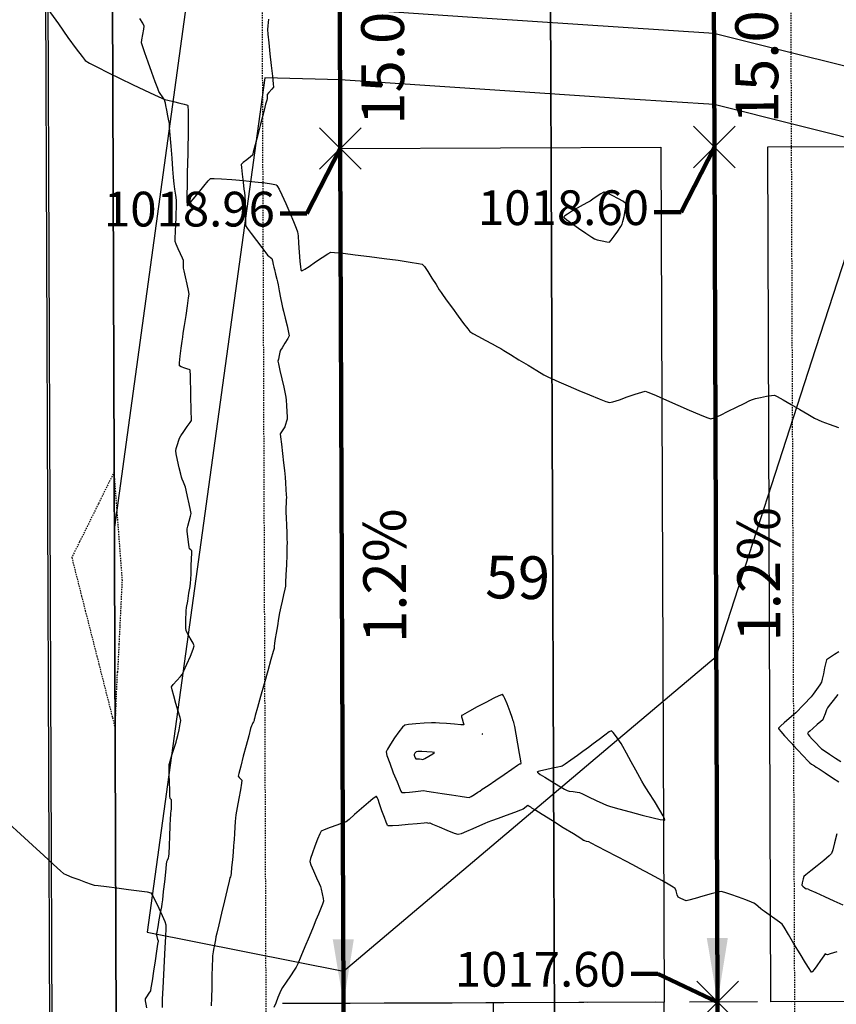
# Model space of a CAD drawing. Units: feet. Extents: x 2028816 to 2049565, y 13727278 to 13744297.
# Drawn here: x 2033790 to 2033866, y 13735200 to 13735292 of the extents above; entities that cross this region are included whole.
import ezdxf

# ---------------------------------------------------------------- set-up
doc = ezdxf.new("R2010")
doc.units = ezdxf.units.FT
doc.header["$MEASUREMENT"] = 0
doc.linetypes.add('HIDDEN', pattern=[9.525, 6.35, -3.175])
doc.linetypes.add('HIDDEN2', pattern=[0.1875, 0.125, -0.0625])
for name, color, linetype in [('C-TOPO-ANNO', 21, 'Continuous'), ('CE-TOPO-MINR', 39, 'HIDDEN2'), ('CP-ANNO-MARK', 51, 'Continuous'), ('CP-BLDG-SBCK U8', 1, 'HIDDEN'), ('CP-BNDY-LINE U14', 253, 'Continuous'), ('CP-BNDY-LINE U8', 5, 'Continuous'), ('CP-DRIV-CONC U8', 1, 'Continuous'), ('CP-ELEC-ESMT U14', 253, 'HIDDEN2'), ('CP-HOUS-PAD 40 U8', 4, 'Continuous'), ('CP-LOT-ANNO U8', 3, 'Continuous'), ('CP-LOT-LINE U8', 2, 'Continuous'), ('CP-ROAD-ROW U14', 253, 'Continuous'), ('CP-ROAD-SWLK U14', 253, 'Continuous'), ('CP-TOPO-ANNO-SPOT', 51, 'Continuous'), ('CP-TOPO-MINR', 1, 'Continuous'), ('CP-WATR-PIPE-12IN U14', 253, 'Continuous'), ('CT-STRM-ESMT U3', 253, 'HIDDEN2'), ('VE-TOPO-MAJR', 253, 'HIDDEN2'), ('VE-TOPO-MINR', 253, 'HIDDEN2'), ('VG-BNDY-LINE', 253, 'Continuous')]:
    doc.layers.add(name, color=color, linetype=linetype)
doc.styles.add('A_PD-DIMS', font='simplex.shx')
doc.styles.add('PS_L80', font='Simplex.shx', dxfattribs={"height": 0.08})
doc.styles.add('SIMPLEX', font='simplex.shx')
doc.dimstyles.new('pd_anot_PD-060', dxfattribs={"dimtxt": 0.06, "dimasz": 0.1, "dimexe": 0.08, "dimexo": 0.08, "dimgap": 0.02, "dimtad": 0, "dimtih": 1, "dimtoh": 1, "dimrnd": 0.01, "dimzin": 0, "dimdsep": 46, "dimtxsty": 'A_PD-DIMS', "dimcen": 0.08, "dimaunit": 1, "dimadec": 4, "dimazin": 0, "dimtfac": 1, "dimtofl": 0, "dimtmove": 0, "dimatfit": 3, "dimfxl": 1, "dimtolj": 1, "dimtzin": 0, "dimarcsym": 0})

# ---------------------------------------------------------------- blocks, each defined once
blk = doc.blocks.new('*U302')
at = {"layer": 'C-TOPO-ANNO', "color": 51, "linetype": 'Continuous', "lineweight": -3, "insert": (2033856.989, 13735290.296), "char_height": 4, "width": 16.16, "attachment_point": 2, "rotation": 90.21511, "style": 'SIMPLEX', "bg_fill": 3, "box_fill_scale": 1.25, "bg_fill_color": 256, "bg_fill_true_color": 13158600, "bg_fill_transparency": 0}
blk.add_mtext('15.0%', dxfattribs=at)
at = {"layer": 'C-TOPO-ANNO', "color": 51, "linetype": 'Continuous', "lineweight": -3}
blk.add_leader([(2033854.952, 13735300.288), (2033855.027, 13735280.288)], dimstyle='pd_anot_PD-060', override={"dimscale": 1, "dimasz": 6, "dimclrd": 51, "dimlwd": 65535}, dxfattribs=at)
blk = doc.blocks.new('*U303')
at = {"layer": 'C-TOPO-ANNO', "color": 51, "linetype": 'Continuous', "lineweight": -3, "insert": (2033857.177, 13735240.296), "char_height": 4, "width": 12.31238, "attachment_point": 2, "rotation": 90.21511, "style": 'SIMPLEX', "bg_fill": 3, "box_fill_scale": 1.25, "bg_fill_color": 256, "bg_fill_true_color": 13158600, "bg_fill_transparency": 0}
blk.add_mtext('1.2%', dxfattribs=at)
at = {"layer": 'C-TOPO-ANNO', "color": 51, "linetype": 'Continuous', "lineweight": -3}
blk.add_leader([(2033855.327, 13735200.289), (2033855.027, 13735280.288)], dimstyle='pd_anot_PD-060', override={"dimscale": 1, "dimasz": 6, "dimclrd": 51, "dimlwd": 65535}, dxfattribs=at)
blk = doc.blocks.new('*U304')
at = {"layer": 'C-TOPO-ANNO', "color": 51, "linetype": 'Continuous', "lineweight": -3, "insert": (2033857.365, 13735190.296), "char_height": 4, "width": 12.31238, "attachment_point": 2, "rotation": 90.21511, "style": 'SIMPLEX', "bg_fill": 3, "box_fill_scale": 1.25, "bg_fill_color": 256, "bg_fill_true_color": 13158600, "bg_fill_transparency": 0}
blk.add_mtext('1.0%', dxfattribs=at)
at = {"layer": 'C-TOPO-ANNO', "color": 51, "linetype": 'Continuous', "lineweight": -3}
blk.add_leader([(2033855.402, 13735180.289), (2033855.327, 13735200.289)], dimstyle='pd_anot_PD-060', override={"dimscale": 1, "dimasz": 6, "dimclrd": 51, "dimlwd": 65535}, dxfattribs=at)
blk = doc.blocks.new('*U306')
at = {"layer": 'CP-ANNO-MARK', "color": 51, "linetype": 'Continuous', "lineweight": -3}
for p, q in [((2033853.082, 13735278.344, 1018.596), (2033856.971, 13735282.233, 1018.596)), ((2033853.082, 13735282.233, 1018.596), (2033856.971, 13735278.344, 1018.596))]:
    blk.add_line(p, q, dxfattribs=at)
at = {"layer": 'CP-TOPO-ANNO-SPOT', "color": 51, "linetype": 'Continuous', "lineweight": -3, "insert": (2033848.906, 13735274.191, 1018.596), "char_height": 3.25, "width": 18.1319, "attachment_point": 6, "style": 'SIMPLEX', "bg_fill": 3, "box_fill_scale": 1.153846, "bg_fill_color": 256, "bg_fill_true_color": 13158600, "bg_fill_transparency": 0}
blk.add_mtext('1018.60 ', dxfattribs=at)
at = {"layer": 'CP-TOPO-ANNO-SPOT', "color": 51, "linetype": 'Continuous', "lineweight": -3}
blk.add_leader([(2033855.027, 13735280.288, 1018.596), (2033851.906, 13735274.191, 1018.596), (2033849.406, 13735274.191, 1018.596)], dimstyle='pd_anot_PD-060', override={"dimscale": 1, "dimasz": 2.5, "dimclrd": 256, "dimldrblk": 'None', "dimlwd": 65535}, dxfattribs=at)
blk = doc.blocks.new('*U307')
at = {"layer": 'CP-ANNO-MARK', "color": 51, "linetype": 'Continuous', "lineweight": -3}
for p, q in [((2033853.383, 13735198.344, 1017.596), (2033857.272, 13735202.233, 1017.596)), ((2033853.383, 13735202.233, 1017.596), (2033857.272, 13735198.344, 1017.596))]:
    blk.add_line(p, q, dxfattribs=at)
at = {"layer": 'CP-TOPO-ANNO-SPOT', "color": 51, "linetype": 'Continuous', "lineweight": -3, "insert": (2033846.741, 13735202.932, 1017.596), "char_height": 3.25, "width": 18.1319, "attachment_point": 6, "style": 'SIMPLEX', "bg_fill": 3, "box_fill_scale": 1.153846, "bg_fill_color": 256, "bg_fill_true_color": 13158600, "bg_fill_transparency": 0}
blk.add_mtext('1017.60 ', dxfattribs=at)
at = {"layer": 'CP-TOPO-ANNO-SPOT', "color": 51, "linetype": 'Continuous', "lineweight": -3}
blk.add_leader([(2033855.327, 13735200.289, 1017.596), (2033849.741, 13735202.932, 1017.596), (2033847.241, 13735202.932, 1017.596)], dimstyle='pd_anot_PD-060', override={"dimscale": 1, "dimasz": 2.5, "dimclrd": 256, "dimldrblk": 'None', "dimlwd": 65535}, dxfattribs=at)
blk = doc.blocks.new('*U441')
at = {"layer": 'C-TOPO-ANNO', "color": 51, "linetype": 'Continuous', "lineweight": -3, "insert": (2033821.99, 13735290.164), "char_height": 4, "width": 16.16, "attachment_point": 2, "rotation": 90.21511, "style": 'SIMPLEX', "bg_fill": 3, "box_fill_scale": 1.25, "bg_fill_color": 256, "bg_fill_true_color": 13158600, "bg_fill_transparency": 0}
blk.add_mtext('15.0%', dxfattribs=at)
at = {"layer": 'C-TOPO-ANNO', "color": 51, "linetype": 'Continuous', "lineweight": -3}
blk.add_leader([(2033819.952, 13735300.157), (2033820.027, 13735280.157)], dimstyle='pd_anot_PD-060', override={"dimscale": 1, "dimasz": 6, "dimclrd": 51, "dimlwd": 65535}, dxfattribs=at)
blk = doc.blocks.new('*U442')
at = {"layer": 'C-TOPO-ANNO', "color": 51, "linetype": 'Continuous', "lineweight": -3, "insert": (2033822.177, 13735240.165), "char_height": 4, "width": 12.31238, "attachment_point": 2, "rotation": 90.21511, "style": 'SIMPLEX', "bg_fill": 3, "box_fill_scale": 1.25, "bg_fill_color": 256, "bg_fill_true_color": 13158600, "bg_fill_transparency": 0}
blk.add_mtext('1.2%', dxfattribs=at)
at = {"layer": 'C-TOPO-ANNO', "color": 51, "linetype": 'Continuous', "lineweight": -3}
blk.add_leader([(2033820.327, 13735200.157), (2033820.027, 13735280.157)], dimstyle='pd_anot_PD-060', override={"dimscale": 1, "dimasz": 6, "dimclrd": 51, "dimlwd": 65535}, dxfattribs=at)
blk = doc.blocks.new('*U443')
at = {"layer": 'C-TOPO-ANNO', "color": 51, "linetype": 'Continuous', "lineweight": -3, "insert": (2033822.365, 13735190.165), "char_height": 4, "width": 12.31238, "attachment_point": 2, "rotation": 90.21511, "style": 'SIMPLEX', "bg_fill": 3, "box_fill_scale": 1.25, "bg_fill_color": 256, "bg_fill_true_color": 13158600, "bg_fill_transparency": 0}
blk.add_mtext('1.0%', dxfattribs=at)
at = {"layer": 'C-TOPO-ANNO', "color": 51, "linetype": 'Continuous', "lineweight": -3}
blk.add_leader([(2033820.403, 13735180.158), (2033820.327, 13735200.157)], dimstyle='pd_anot_PD-060', override={"dimscale": 1, "dimasz": 6, "dimclrd": 51, "dimlwd": 65535}, dxfattribs=at)
blk = doc.blocks.new('*U445')
at = {"layer": 'CP-ANNO-MARK', "color": 51, "linetype": 'Continuous', "lineweight": -3}
for p, q in [((2033818.083, 13735278.212, 1018.962), (2033821.972, 13735282.101, 1018.962)), ((2033818.083, 13735282.101, 1018.962), (2033821.972, 13735278.212, 1018.962))]:
    blk.add_line(p, q, dxfattribs=at)
at = {"layer": 'CP-TOPO-ANNO-SPOT', "color": 51, "linetype": 'Continuous', "lineweight": -3, "insert": (2033813.906, 13735274.06, 1018.962), "char_height": 3.25, "width": 17.9756, "attachment_point": 6, "style": 'SIMPLEX', "bg_fill": 3, "box_fill_scale": 1.153846, "bg_fill_color": 256, "bg_fill_true_color": 13158600, "bg_fill_transparency": 0}
blk.add_mtext('1018.96 ', dxfattribs=at)
at = {"layer": 'CP-TOPO-ANNO-SPOT', "color": 51, "linetype": 'Continuous', "lineweight": -3}
blk.add_leader([(2033820.027, 13735280.157, 1018.962), (2033816.906, 13735274.06, 1018.962), (2033814.406, 13735274.06, 1018.962)], dimstyle='pd_anot_PD-060', override={"dimscale": 1, "dimasz": 2.5, "dimclrd": 256, "dimldrblk": 'None', "dimlwd": 65535}, dxfattribs=at)

msp = doc.modelspace()

# ---------------------------------------------------------------- linework, layer by layer
at = {"layer": 'CE-TOPO-MINR', "color": 39, "linetype": 'HIDDEN2', "lineweight": -3, "elevation": 1018}
msp.add_lwpolyline([(2033798.987, 13735226.646), (2033798.992, 13735226.789), (2033799.138, 13735230.371), (2033799.172, 13735231.217), (2033799.213, 13735231.163), (2033799.339, 13735233.743), (2033799.424, 13735235.479), (2033799.51, 13735237.238), (2033799.631, 13735239.728), (2033799.636, 13735239.722), (2033799.398, 13735242.866), (2033799.159, 13735246.02), (2033798.866, 13735249.895), (2033797.649, 13735247.437), (2033797.377, 13735246.889), (2033795.62, 13735243.341), (2033794.896, 13735241.88), (2033795.815, 13735238.264), (2033796.165, 13735236.884), (2033797.243, 13735232.641), (2033797.434, 13735231.889), (2033798.671, 13735227.019), (2033798.702, 13735226.894), (2033798.956, 13735225.895), (2033798.987, 13735226.646)], close=True, dxfattribs=at)
msp.add_lwpolyline([(2033798.987, 13735226.646), (2033798.992, 13735226.789), (2033799.138, 13735230.371), (2033799.172, 13735231.217), (2033799.213, 13735231.163), (2033799.339, 13735233.743), (2033799.424, 13735235.479), (2033799.51, 13735237.238), (2033799.631, 13735239.728), (2033799.636, 13735239.722), (2033799.398, 13735242.866), (2033799.159, 13735246.02), (2033798.866, 13735249.895), (2033797.649, 13735247.437), (2033797.377, 13735246.889), (2033795.62, 13735243.341), (2033794.896, 13735241.88), (2033795.815, 13735238.264), (2033796.165, 13735236.884), (2033797.243, 13735232.641), (2033797.434, 13735231.889), (2033798.671, 13735227.019), (2033798.702, 13735226.894), (2033798.956, 13735225.895), (2033798.987, 13735226.646)], close=True, dxfattribs=at)
at = {"layer": 'CP-BLDG-SBCK U8'}
msp.add_line((2034916.32, 13735204.272), (2033813.053, 13735200.13), dxfattribs=at)
at = {"layer": 'CP-BNDY-LINE U14'}
msp.add_line((2033799.072, 13735195.078), (2033797.047, 13735734.496), dxfattribs=at)
at = {"layer": 'CP-BNDY-LINE U8'}
msp.add_line((2033798.678, 13735300.077), (2033799.072, 13735195.078), dxfattribs=at)
at = {"layer": 'CP-DRIV-CONC U8'}
for p, q in [((2033850.327, 13735200.27), (2033834.327, 13735200.21)), ((2033834.327, 13735200.21), (2033834.402, 13735180.21)), ((2033850.402, 13735180.27), (2033850.327, 13735200.27))]:
    msp.add_line(p, q, dxfattribs=at)
at = {"layer": 'CP-ELEC-ESMT U14'}
msp.add_line((2033811.047, 13735734.549), (2033813.072, 13735195.13), dxfattribs=at)
at = {"layer": 'CP-HOUS-PAD 40 U8'}
for p, q in [((2033820.027, 13735280.157), (2033850.027, 13735280.269)), ((2033820.327, 13735200.157), (2033820.027, 13735280.157)), ((2033850.027, 13735280.269), (2033850.327, 13735200.27)), ((2033860.027, 13735280.307), (2033890.027, 13735280.42)), ((2033860.327, 13735200.308), (2033860.027, 13735280.307)), ((2033850.327, 13735200.27), (2033820.327, 13735200.157)), ((2033890.327, 13735200.42), (2033860.327, 13735200.308))]:
    msp.add_line(p, q, dxfattribs=at)
at = {"layer": 'CP-LOT-LINE U8'}
msp.add_line((2033854.952, 13735300.288), (2033855.402, 13735180.289), dxfattribs=at)
at = {"layer": 'CP-ROAD-ROW U14'}
msp.add_line((2033797.047, 13735734.496), (2033799.072, 13735195.078), dxfattribs=at)
at = {"layer": 'CP-ROAD-SWLK U14'}
msp.add_line((2033790.797, 13735734.473), (2033792.822, 13735195.054), dxfattribs=at)
at = {"layer": 'CP-WATR-PIPE-12IN U14'}
msp.add_line((2033793.109, 13735185.055), (2033792.643, 13735309.388), dxfattribs=at)
at = {"layer": 'CT-STRM-ESMT U3'}
msp.add_line((2033862.902, 13735107.332), (2033860.412, 13735770.391), dxfattribs=at)
at = {"layer": 'VE-TOPO-MAJR', "color": 37, "linetype": 'Continuous', "lineweight": -3, "elevation": 1015}
for points in [[(2033866.481, 13735204.981), (2033865.864, 13735204.783), (2033865.602, 13735204.701), (2033865.496, 13735204.744), (2033865.392, 13735204.784), (2033865.267, 13735204.605), (2033864.974, 13735204.181), (2033864.617, 13735203.677), (2033864.356, 13735203.325), (2033864.209, 13735203.146), (2033864.148, 13735203.087), (2033864.13, 13735203.08), (2033864.115, 13735203.09), (2033864.053, 13735203.171), (2033863.887, 13735203.422), (2033863.56, 13735203.948), (2033863.041, 13735204.806), (2033862.478, 13735205.747), (2033861.956, 13735206.622), (2033861.557, 13735207.281), (2033861.368, 13735207.575), (2033861.132, 13735207.762), (2033860.682, 13735208.083), (2033860.167, 13735208.443), (2033859.733, 13735208.744), (2033859.527, 13735208.889), (2033859.383, 13735209.009), (2033859.132, 13735209.224), (2033858.88, 13735209.436), (2033858.734, 13735209.551), (2033858.499, 13735209.645), (2033857.967, 13735209.848), (2033857.279, 13735210.103), (2033856.574, 13735210.355), (2033855.993, 13735210.548), (2033855.677, 13735210.629), (2033855.343, 13735210.567), (2033854.721, 13735210.404), (2033853.961, 13735210.191), (2033853.219, 13735209.977), (2033852.648, 13735209.814), (2033852.399, 13735209.75), (2033852.18, 13735209.835), (2033851.836, 13735209.997), (2033851.633, 13735210.113), (2033851.555, 13735210.33), (2033851.448, 13735210.691), (2033851.371, 13735210.91), (2033851.173, 13735211.033), (2033850.707, 13735211.303), (2033850.098, 13735211.648), (2033849.473, 13735212.001), (2033848.958, 13735212.289), (2033848.678, 13735212.445), (2033848.377, 13735212.604), (2033847.735, 13735212.94), (2033846.869, 13735213.393), (2033845.895, 13735213.902), (2033844.931, 13735214.404), (2033844.095, 13735214.84), (2033843.502, 13735215.149), (2033843.271, 13735215.268), (2033843.078, 13735215.318), (2033842.905, 13735215.36), (2033842.845, 13735215.388), (2033842.786, 13735215.416), (2033842.518, 13735215.583), (2033841.831, 13735216.013), (2033840.892, 13735216.601), (2033839.867, 13735217.243), (2033838.923, 13735217.833), (2033838.229, 13735218.267), (2033837.951, 13735218.441), (2033837.845, 13735218.508), (2033837.677, 13735218.611), (2033837.572, 13735218.664), (2033837.452, 13735218.582), (2033837.257, 13735218.428), (2033837.131, 13735218.333), (2033836.889, 13735218.241), (2033836.311, 13735218.028), (2033835.558, 13735217.751), (2033834.788, 13735217.467), (2033834.159, 13735217.235), (2033833.832, 13735217.113), (2033833.556, 13735216.993), (2033833.055, 13735216.77), (2033832.44, 13735216.498), (2033831.827, 13735216.234), (2033831.329, 13735216.035), (2033831.06, 13735215.956), (2033830.698, 13735216.066), (2033830.037, 13735216.331), (2033829.294, 13735216.648), (2033828.687, 13735216.913), (2033828.434, 13735217.025), (2033828.361, 13735217.015), (2033828.288, 13735217.005), (2033828.21, 13735217.033), (2033828.13, 13735217.062), (2033827.869, 13735217.034), (2033827.216, 13735216.967), (2033826.362, 13735216.885), (2033825.493, 13735216.812), (2033824.915, 13735216.777), (2033824.612, 13735216.772), (2033824.495, 13735216.782), (2033824.466, 13735216.791), (2033824.447, 13735216.811), (2033824.398, 13735216.894), (2033824.302, 13735217.114), (2033824.146, 13735217.539), (2033823.925, 13735218.182), (2033823.707, 13735218.818), (2033823.556, 13735219.23), (2033823.467, 13735219.434), (2033823.423, 13735219.505), (2033823.406, 13735219.517), (2033823.384, 13735219.513), (2033823.297, 13735219.463), (2033823.074, 13735219.297), (2033822.65, 13735218.948), (2033822.009, 13735218.395), (2033821.364, 13735217.83), (2033820.845, 13735217.378), (2033820.58, 13735217.162), (2033820.276, 13735217.041), (2033819.712, 13735216.842), (2033819.064, 13735216.614), (2033818.511, 13735216.407), (2033818.23, 13735216.27), (2033818.101, 13735216.025), (2033817.889, 13735215.521), (2033817.642, 13735214.883), (2033817.408, 13735214.24), (2033817.233, 13735213.719), (2033817.166, 13735213.447), (2033817.268, 13735213.135), (2033817.507, 13735212.567), (2033817.795, 13735211.922), (2033818.042, 13735211.376), (2033818.16, 13735211.107), (2033818.22, 13735210.856), (2033818.318, 13735210.412), (2033818.406, 13735209.968), (2033818.44, 13735209.717), (2033818.354, 13735209.453), (2033818.171, 13735208.981), (2033817.979, 13735208.506), (2033817.869, 13735208.237), (2033817.749, 13735207.947), (2033817.474, 13735207.287), (2033817.104, 13735206.403), (2033816.702, 13735205.441), (2033816.325, 13735204.548), (2033816.037, 13735203.87), (2033815.896, 13735203.553), (2033815.712, 13735203.263), (2033815.366, 13735202.742), (2033814.968, 13735202.148), (2033814.628, 13735201.639), (2033814.458, 13735201.372), (2033814.358, 13735201.135), (2033814.187, 13735200.698), (2033813.992, 13735200.196), (2033813.818, 13735199.761)], [(2033789.022, 13735217.003), (2033790.091, 13735216.008), (2033791.209, 13735214.97), (2033792.273, 13735213.986), (2033793.181, 13735213.15), (2033793.831, 13735212.56), (2033794.121, 13735212.311), (2033794.396, 13735212.187), (2033794.912, 13735211.984), (2033795.551, 13735211.744), (2033796.193, 13735211.511), (2033796.718, 13735211.326), (2033797.008, 13735211.233), (2033797.372, 13735211.18), (2033798.132, 13735211.085), (2033799.128, 13735210.964), (2033800.201, 13735210.831), (2033801.19, 13735210.699), (2033801.937, 13735210.584), (2033802.28, 13735210.499), (2033802.455, 13735210.245), (2033802.731, 13735209.721), (2033803.053, 13735209.058), (2033803.361, 13735208.384), (2033803.6, 13735207.828), (2033803.711, 13735207.522), (2033803.71, 13735207.182), (2033803.677, 13735206.427), (2033803.62, 13735205.374), (2033803.551, 13735204.142), (2033803.479, 13735202.848), (2033803.414, 13735201.61), (2033803.367, 13735200.546), (2033803.347, 13735199.773)]]:
    msp.add_lwpolyline(points, dxfattribs=at)
at = {"layer": 'VE-TOPO-MINR', "color": 39, "linetype": 'Continuous', "lineweight": -3}
for points, elevation in [([(2033792.67, 13735293.196), (2033793.642, 13735291.804), (2033794.538, 13735290.54), (2033795.297, 13735289.492), (2033795.855, 13735288.748), (2033796.153, 13735288.396), (2033796.544, 13735288.15), (2033797.289, 13735287.754), (2033798.282, 13735287.255), (2033799.419, 13735286.701), (2033800.595, 13735286.138), (2033801.706, 13735285.614), (2033802.647, 13735285.174), (2033803.312, 13735284.867), (2033803.598, 13735284.739), (2033803.883, 13735284.666), (2033804.406, 13735284.548), (2033805.001, 13735284.409), (2033805.418, 13735284.302), (2033805.64, 13735284.232), (2033805.725, 13735284.194), (2033805.745, 13735284.178), (2033805.754, 13735284.154), (2033805.768, 13735284.042), (2033805.783, 13735283.734), (2033805.79, 13735283.128), (2033805.787, 13735282.193), (2033805.775, 13735281.238), (2033805.762, 13735280.452), (2033805.756, 13735280.024), (2033805.747, 13735279.621), (2033805.726, 13735278.834), (2033805.701, 13735277.826), (2033805.68, 13735276.756), (2033805.669, 13735275.788), (2033805.674, 13735275.193), (2033805.687, 13735274.907), (2033805.702, 13735274.812), (2033805.711, 13735274.797), (2033805.728, 13735274.801), (2033805.793, 13735274.855), (2033805.958, 13735275.035), (2033806.272, 13735275.416), (2033806.751, 13735276.016), (2033807.24, 13735276.629), (2033807.649, 13735277.116), (2033807.887, 13735277.342), (2033808.21, 13735277.352), (2033808.913, 13735277.318), (2033809.869, 13735277.248), (2033810.953, 13735277.153), (2033812.04, 13735277.044), (2033813.004, 13735276.93), (2033813.602, 13735276.843), (2033813.907, 13735276.783), (2033814.027, 13735276.747), (2033814.06, 13735276.73), (2033814.088, 13735276.703), (2033814.163, 13735276.6), (2033814.312, 13735276.337), (2033814.565, 13735275.826), (2033814.932, 13735275.021), (2033815.309, 13735274.148), (2033815.65, 13735273.332), (2033815.904, 13735272.697), (2033816.023, 13735272.368), (2033816.069, 13735271.994), (2033816.123, 13735271.296), (2033816.182, 13735270.447), (2033816.247, 13735269.618), (2033816.3, 13735269.085), (2033816.341, 13735268.819), (2033816.368, 13735268.726), (2033816.382, 13735268.709), (2033816.403, 13735268.708), (2033816.485, 13735268.74), (2033816.695, 13735268.859), (2033817.098, 13735269.118), (2033817.71, 13735269.533), (2033818.334, 13735269.958), (2033818.849, 13735270.297), (2033819.135, 13735270.451), (2033819.492, 13735270.432), (2033820.298, 13735270.348), (2033821.425, 13735270.215), (2033822.744, 13735270.05), (2033824.126, 13735269.87), (2033825.441, 13735269.69), (2033826.561, 13735269.528), (2033827.357, 13735269.401), (2033827.699, 13735269.325), (2033827.894, 13735269.097), (2033828.217, 13735268.628), (2033828.601, 13735268.034), (2033828.98, 13735267.432), (2033829.288, 13735266.939), (2033829.46, 13735266.671), (2033829.649, 13735266.406), (2033830.028, 13735265.881), (2033830.522, 13735265.2), (2033831.056, 13735264.468), (2033831.556, 13735263.793), (2033831.948, 13735263.277), (2033832.156, 13735263.028), (2033832.426, 13735262.855), (2033832.941, 13735262.563), (2033833.58, 13735262.213), (2033834.221, 13735261.867), (2033834.746, 13735261.586), (2033835.032, 13735261.43), (2033835.334, 13735261.248), (2033835.944, 13735260.878), (2033836.743, 13735260.393), (2033837.61, 13735259.867), (2033838.428, 13735259.375), (2033839.075, 13735258.99), (2033839.434, 13735258.787), (2033839.786, 13735258.625), (2033840.465, 13735258.325), (2033841.36, 13735257.936), (2033842.36, 13735257.508), (2033843.355, 13735257.088), (2033844.234, 13735256.726), (2033844.887, 13735256.472), (2033845.202, 13735256.372), (2033845.533, 13735256.447), (2033846.139, 13735256.645), (2033846.883, 13735256.903), (2033847.627, 13735257.162), (2033848.234, 13735257.359), (2033848.564, 13735257.434), (2033848.897, 13735257.32), (2033849.596, 13735257.026), (2033850.539, 13735256.613), (2033851.605, 13735256.14), (2033852.675, 13735255.669), (2033853.626, 13735255.259), (2033854.337, 13735254.97), (2033854.689, 13735254.861), (2033855.007, 13735254.961), (2033855.588, 13735255.215), (2033856.321, 13735255.562), (2033857.099, 13735255.942), (2033857.811, 13735256.295), (2033858.349, 13735256.561), (2033858.602, 13735256.679), (2033858.865, 13735256.745), (2033859.346, 13735256.853), (2033859.9, 13735256.967), (2033860.381, 13735257.054), (2033860.642, 13735257.079), (2033860.903, 13735256.95), (2033861.462, 13735256.636), (2033862.205, 13735256.206), (2033863.018, 13735255.731), (2033863.786, 13735255.284), (2033864.396, 13735254.933), (2033864.733, 13735254.751), (2033865.079, 13735254.616), (2033865.758, 13735254.367), (2033866.658, 13735254.043)], 1016), ([(2033801.936, 13735199.759), (2033801.87, 13735200.082), (2033801.81, 13735200.401), (2033801.79, 13735200.576), (2033801.918, 13735200.788), (2033802.147, 13735201.12), (2033802.285, 13735201.333), (2033802.334, 13735201.61), (2033802.44, 13735202.275), (2033802.58, 13735203.171), (2033802.73, 13735204.144), (2033802.866, 13735205.039), (2033802.965, 13735205.699), (2033803.002, 13735205.97), (2033802.959, 13735206.145), (2033802.881, 13735206.423), (2033802.838, 13735206.598), (2033802.874, 13735206.813), (2033802.966, 13735207.314), (2033803.087, 13735207.966), (2033803.212, 13735208.635), (2033803.314, 13735209.186), (2033803.367, 13735209.485), (2033803.412, 13735209.865), (2033803.495, 13735210.615), (2033803.596, 13735211.541), (2033803.695, 13735212.45), (2033803.772, 13735213.146), (2033803.805, 13735213.435), (2033803.853, 13735213.564), (2033803.933, 13735213.766), (2033803.98, 13735213.894), (2033803.996, 13735214.193), (2033804.03, 13735214.909), (2033804.072, 13735215.834), (2033804.114, 13735216.759), (2033804.147, 13735217.477), (2033804.161, 13735217.779), (2033804.176, 13735217.936), (2033804.2, 13735218.185), (2033804.214, 13735218.342), (2033804.217, 13735218.588), (2033804.221, 13735218.992), (2033804.221, 13735219.21), (2033804.156, 13735219.278), (2033804.091, 13735219.347), (2033804.082, 13735219.569), (2033804.061, 13735220.121), (2033804.036, 13735220.848), (2033804.014, 13735221.592), (2033804.002, 13735222.197), (2033804.006, 13735222.506), (2033804.09, 13735222.824), (2033804.266, 13735223.399), (2033804.474, 13735224.054), (2033804.652, 13735224.613), (2033804.74, 13735224.899), (2033804.814, 13735225.213), (2033804.937, 13735225.766), (2033805.051, 13735226.32), (2033805.1, 13735226.634), (2033805.031, 13735226.912), (2033804.864, 13735227.491), (2033804.649, 13735228.219), (2033804.436, 13735228.944), (2033804.277, 13735229.515), (2033804.221, 13735229.778), (2033804.382, 13735229.999), (2033804.716, 13735230.375), (2033805.058, 13735230.751), (2033805.245, 13735230.969), (2033805.39, 13735231.277), (2033805.672, 13735231.914), (2033805.994, 13735232.662), (2033806.257, 13735233.302), (2033806.364, 13735233.616), (2033806.245, 13735233.876), (2033805.988, 13735234.33), (2033805.725, 13735234.786), (2033805.591, 13735235.048), (2033805.577, 13735235.276), (2033805.576, 13735235.706), (2033805.581, 13735236.206), (2033805.591, 13735236.643), (2033805.6, 13735236.882), (2033805.647, 13735237.196), (2033805.747, 13735237.812), (2033805.866, 13735238.536), (2033805.969, 13735239.17), (2033806.02, 13735239.519), (2033806.036, 13735239.82), (2033806.059, 13735240.391), (2033806.084, 13735241.089), (2033806.106, 13735241.768), (2033806.122, 13735242.284), (2033806.125, 13735242.494), (2033806.025, 13735242.587), (2033805.924, 13735242.68), (2033805.895, 13735242.869), (2033805.833, 13735243.308), (2033805.762, 13735243.841), (2033805.704, 13735244.308), (2033805.683, 13735244.552), (2033805.746, 13735244.817), (2033805.876, 13735245.283), (2033806.006, 13735245.748), (2033806.066, 13735246.013), (2033806.015, 13735246.31), (2033805.89, 13735246.908), (2033805.738, 13735247.603), (2033805.606, 13735248.19), (2033805.541, 13735248.465), (2033805.473, 13735248.634), (2033805.347, 13735248.93), (2033805.221, 13735249.226), (2033805.153, 13735249.396), (2033805.088, 13735249.676), (2033804.955, 13735250.273), (2033804.802, 13735250.979), (2033804.676, 13735251.582), (2033804.625, 13735251.872), (2033804.675, 13735252.088), (2033804.784, 13735252.468), (2033804.9, 13735252.846), (2033804.974, 13735253.058), (2033805.106, 13735253.26), (2033805.384, 13735253.661), (2033805.707, 13735254.126), (2033805.979, 13735254.522), (2033806.1, 13735254.716), (2033806.103, 13735254.983), (2033806.084, 13735255.414), (2033806.07, 13735255.687), (2033806.065, 13735255.989), (2033806.053, 13735256.679), (2033806.036, 13735257.561), (2033806.016, 13735258.442), (2033805.998, 13735259.014), (2033805.984, 13735259.301), (2033805.975, 13735259.401), (2033805.971, 13735259.419), (2033805.957, 13735259.43), (2033805.897, 13735259.459), (2033805.743, 13735259.518), (2033805.47, 13735259.61), (2033805.14, 13735259.724), (2033804.974, 13735259.802), (2033804.988, 13735260.084), (2033805.055, 13735260.708), (2033805.146, 13735261.461), (2033805.23, 13735262.128), (2033805.277, 13735262.493), (2033805.332, 13735262.86), (2033805.446, 13735263.597), (2033805.589, 13735264.519), (2033805.728, 13735265.44), (2033805.833, 13735266.172), (2033805.872, 13735266.53), (2033805.815, 13735266.861), (2033805.684, 13735267.464), (2033805.529, 13735268.145), (2033805.399, 13735268.711), (2033805.342, 13735268.968), (2033805.345, 13735269.168), (2033805.354, 13735269.487), (2033805.353, 13735269.686), (2033805.271, 13735269.877), (2033805.086, 13735270.286), (2033804.864, 13735270.775), (2033804.674, 13735271.208), (2033804.583, 13735271.448), (2033804.58, 13735271.763), (2033804.6, 13735272.374), (2033804.631, 13735273.08), (2033804.66, 13735273.676), (2033804.673, 13735273.96), (2033804.681, 13735274.166), (2033804.694, 13735274.527), (2033804.706, 13735274.888), (2033804.709, 13735275.094), (2033804.682, 13735275.325), (2033804.622, 13735275.798), (2033804.549, 13735276.357), (2033804.485, 13735276.849), (2033804.452, 13735277.119), (2033804.423, 13735277.465), (2033804.363, 13735278.234), (2033804.284, 13735279.258), (2033804.198, 13735280.365), (2033804.118, 13735281.387), (2033804.057, 13735282.153), (2033804.027, 13735282.494), (2033803.983, 13735282.752), (2033803.896, 13735283.22), (2033803.796, 13735283.749), (2033803.712, 13735284.186), (2033803.673, 13735284.381), (2033803.634, 13735284.503), (2033803.568, 13735284.695), (2033803.523, 13735284.814), (2033803.398, 13735284.991), (2033803.179, 13735285.294), (2033803.045, 13735285.49), (2033802.945, 13735285.756), (2033802.711, 13735286.399), (2033802.396, 13735287.271), (2033802.056, 13735288.221), (2033801.744, 13735289.101), (2033801.515, 13735289.761), (2033801.423, 13735290.053), (2033801.459, 13735290.335), (2033801.547, 13735290.832), (2033801.634, 13735291.329), (2033801.663, 13735291.608), (2033801.534, 13735291.87), (2033801.268, 13735292.329)], 1017), ([(2033813.321, 13735292.267), (2033813.241, 13735291.625), (2033813.209, 13735291.273), (2033813.241, 13735290.855), (2033813.323, 13735290.048), (2033813.436, 13735289.015), (2033813.558, 13735287.919), (2033813.668, 13735286.925), (2033813.746, 13735286.196), (2033813.77, 13735285.896), (2033813.614, 13735285.694), (2033813.344, 13735285.384), (2033813.191, 13735285.202), (2033813.178, 13735285.057), (2033813.167, 13735284.825), (2033813.16, 13735284.685), (2033813.097, 13735284.493), (2033813.032, 13735284.301), (2033812.963, 13735284.03), (2033812.793, 13735283.355), (2033812.561, 13735282.434), (2033812.305, 13735281.43), (2033812.067, 13735280.502), (2033811.884, 13735279.812), (2033811.797, 13735279.519), (2033811.613, 13735279.359), (2033811.266, 13735279.095), (2033810.923, 13735278.83), (2033810.752, 13735278.67), (2033810.766, 13735278.373), (2033810.836, 13735277.744), (2033810.929, 13735276.999), (2033811.012, 13735276.355), (2033811.053, 13735276.028), (2033811.077, 13735275.693), (2033811.118, 13735275.104), (2033811.156, 13735274.525), (2033811.173, 13735274.216), (2033811.166, 13735273.984), (2033811.15, 13735273.574), (2033811.139, 13735273.167), (2033811.148, 13735272.941), (2033811.311, 13735272.703), (2033811.694, 13735272.186), (2033812.186, 13735271.533), (2033812.679, 13735270.885), (2033813.061, 13735270.386), (2033813.223, 13735270.177), (2033813.332, 13735270.086), (2033813.507, 13735269.944), (2033813.611, 13735269.851), (2033813.67, 13735269.646), (2033813.758, 13735269.289), (2033813.814, 13735269.061), (2033813.869, 13735268.832), (2033813.975, 13735268.386), (2033814.083, 13735267.931), (2033814.143, 13735267.671), (2033814.198, 13735267.395), (2033814.309, 13735266.835), (2033814.44, 13735266.173), (2033814.555, 13735265.591), (2033814.62, 13735265.272), (2033814.704, 13735264.929), (2033814.865, 13735264.289), (2033815.046, 13735263.557), (2033815.191, 13735262.938), (2033815.244, 13735262.634), (2033815.114, 13735262.381), (2033814.844, 13735261.943), (2033814.571, 13735261.513), (2033814.432, 13735261.284), (2033814.381, 13735261.101), (2033814.3, 13735260.776), (2033814.226, 13735260.45), (2033814.194, 13735260.265), (2033814.247, 13735259.995), (2033814.381, 13735259.388), (2033814.557, 13735258.608), (2033814.734, 13735257.821), (2033814.875, 13735257.191), (2033814.938, 13735256.884), (2033814.959, 13735256.605), (2033814.988, 13735256.097), (2033815.017, 13735255.521), (2033815.038, 13735255.041), (2033815.044, 13735254.82), (2033814.996, 13735254.624), (2033814.909, 13735254.315), (2033814.849, 13735254.123), (2033814.725, 13735253.937), (2033814.521, 13735253.641), (2033814.405, 13735253.45), (2033814.431, 13735253.162), (2033814.507, 13735252.491), (2033814.61, 13735251.622), (2033814.716, 13735250.742), (2033814.8, 13735250.037), (2033814.84, 13735249.696), (2033814.861, 13735249.4), (2033814.896, 13735248.86), (2033814.935, 13735248.248), (2033814.966, 13735247.732), (2033814.98, 13735247.483), (2033814.971, 13735247.284), (2033814.953, 13735246.934), (2033814.934, 13735246.583), (2033814.925, 13735246.384), (2033814.933, 13735246.139), (2033814.954, 13735245.596), (2033814.982, 13735244.896), (2033815.01, 13735244.182), (2033815.031, 13735243.594), (2033815.04, 13735243.274), (2033815.031, 13735242.89), (2033815.007, 13735242.137), (2033814.976, 13735241.202), (2033814.942, 13735240.275), (2033814.912, 13735239.542), (2033814.893, 13735239.19), (2033814.835, 13735238.905), (2033814.719, 13735238.388), (2033814.581, 13735237.796), (2033814.462, 13735237.28), (2033814.398, 13735236.995), (2033814.347, 13735236.715), (2033814.251, 13735236.165), (2033814.134, 13735235.485), (2033814.019, 13735234.816), (2033813.931, 13735234.299), (2033813.893, 13735234.074), (2033813.873, 13735233.879), (2033813.843, 13735233.568), (2033813.821, 13735233.373), (2033813.739, 13735233.074), (2033813.531, 13735232.325), (2033813.239, 13735231.275), (2033812.904, 13735230.077), (2033812.571, 13735228.881), (2033812.279, 13735227.838), (2033812.073, 13735227.101), (2033811.995, 13735226.819), (2033811.974, 13735226.722), (2033811.953, 13735226.626), (2033811.901, 13735226.514), (2033811.847, 13735226.397), (2033811.774, 13735226.272), (2033811.701, 13735226.142), (2033811.63, 13735225.875), (2033811.452, 13735225.201), (2033811.21, 13735224.283), (2033810.948, 13735223.282), (2033810.709, 13735222.362), (2033810.535, 13735221.684), (2033810.47, 13735221.411), (2033810.564, 13735221.307), (2033810.73, 13735221.147), (2033810.825, 13735221.043), (2033810.785, 13735220.78), (2033810.676, 13735220.148), (2033810.53, 13735219.325), (2033810.382, 13735218.488), (2033810.264, 13735217.815), (2033810.209, 13735217.485), (2033810.187, 13735217.192), (2033810.155, 13735216.658), (2033810.12, 13735216.045), (2033810.09, 13735215.511), (2033810.072, 13735215.217), (2033810.045, 13735214.918), (2033809.991, 13735214.326), (2033809.923, 13735213.595), (2033809.856, 13735212.879), (2033809.805, 13735212.333), (2033809.783, 13735212.113), (2033809.742, 13735212.004), (2033809.7, 13735211.895), (2033809.627, 13735211.592), (2033809.443, 13735210.817), (2033809.191, 13735209.757), (2033808.916, 13735208.598), (2033808.662, 13735207.524), (2033808.472, 13735206.723), (2033808.391, 13735206.379), (2033808.34, 13735206.114), (2033808.251, 13735205.649), (2033808.166, 13735205.2), (2033808.126, 13735204.986), (2033808.096, 13735204.802), (2033808.069, 13735204.618), (2033808.061, 13735204.34), (2033808.042, 13735203.645), (2033808.018, 13735202.696), (2033807.991, 13735201.654), (2033807.968, 13735200.684), (2033807.953, 13735199.947)], 1016), ([(2033866.679, 13735233.046), (2033866.272, 13735232.807), (2033865.787, 13735232.507), (2033865.533, 13735232.32), (2033865.458, 13735232.07), (2033865.349, 13735231.573), (2033865.231, 13735230.992), (2033865.128, 13735230.49), (2033865.064, 13735230.233), (2033864.899, 13735229.975), (2033864.588, 13735229.532), (2033864.27, 13735229.092), (2033864.085, 13735228.845), (2033863.91, 13735228.657), (2033863.572, 13735228.305), (2033863.177, 13735227.896), (2033862.83, 13735227.541), (2033862.638, 13735227.347), (2033862.421, 13735227.159), (2033862.017, 13735226.818), (2033861.562, 13735226.425), (2033861.251, 13735226.141), (2033861.093, 13735225.981), (2033861.04, 13735225.912), (2033861.033, 13735225.89), (2033861.039, 13735225.872), (2033861.091, 13735225.795), (2033861.256, 13735225.593), (2033861.603, 13735225.198), (2033862.17, 13735224.576), (2033862.79, 13735223.908), (2033863.363, 13735223.297), (2033863.789, 13735222.847), (2033863.967, 13735222.663), (2033864.132, 13735222.549), (2033864.397, 13735222.375), (2033864.565, 13735222.266), (2033864.827, 13735222.099), (2033865.407, 13735221.726), (2033866.097, 13735221.277), (2033866.687, 13735220.883)], 1016), ([(2033866.591, 13735229.072), (2033866.134, 13735228.49), (2033865.776, 13735228.029), (2033865.617, 13735227.816), (2033865.532, 13735227.614), (2033865.393, 13735227.254), (2033865.253, 13735226.894), (2033865.165, 13735226.695), (2033864.996, 13735226.541), (2033864.646, 13735226.243), (2033864.239, 13735225.895), (2033863.957, 13735225.642), (2033863.813, 13735225.499), (2033863.765, 13735225.437), (2033863.758, 13735225.419), (2033863.758, 13735225.419), (2033863.763, 13735225.399), (2033863.803, 13735225.333), (2033863.928, 13735225.176), (2033864.177, 13735224.894), (2033864.546, 13735224.503), (2033864.876, 13735224.165), (2033865.062, 13735223.984), (2033865.309, 13735223.811), (2033865.79, 13735223.491), (2033866.354, 13735223.121), (2033866.848, 13735222.798)], 1017), ([(2033866.488, 13735216.021), (2033866.279, 13735215.172), (2033866.107, 13735214.519), (2033866, 13735214.201), (2033865.756, 13735213.96), (2033865.265, 13735213.543), (2033864.655, 13735213.046), (2033864.054, 13735212.564), (2033863.591, 13735212.193), (2033863.396, 13735212.029), (2033863.328, 13735211.804), (2033863.241, 13735211.442), (2033863.205, 13735211.23), (2033863.316, 13735211.118), (2033863.509, 13735210.953), (2033863.612, 13735210.868), (2033863.704, 13735210.898), (2033863.931, 13735210.795), (2033864.52, 13735210.527), (2033865.329, 13735210.159), (2033866.22, 13735209.756), (2033867.054, 13735209.381)], 1016)]:
    msp.add_lwpolyline(points, dxfattribs=dict(at, elevation=elevation))
for points, elevation in [([(2033844.723, 13735276.084), (2033844.698, 13735276.078), (2033844.61, 13735276.035), (2033844.407, 13735275.913), (2033844.062, 13735275.686), (2033843.642, 13735275.399), (2033843.403, 13735275.236), (2033843.1, 13735275.066), (2033842.482, 13735274.72), (2033841.768, 13735274.309), (2033841.275, 13735274.01), (2033841.024, 13735273.84), (2033840.941, 13735273.767), (2033840.929, 13735273.745), (2033840.938, 13735273.725), (2033841.005, 13735273.654), (2033841.216, 13735273.482), (2033841.648, 13735273.161), (2033842.324, 13735272.685), (2033843.01, 13735272.216), (2033843.556, 13735271.853), (2033843.809, 13735271.693), (2033844.064, 13735271.621), (2033844.521, 13735271.514), (2033844.975, 13735271.424), (2033845.222, 13735271.403), (2033845.377, 13735271.576), (2033845.665, 13735271.962), (2033845.993, 13735272.428), (2033846.272, 13735272.842), (2033846.411, 13735273.072), (2033846.478, 13735273.321), (2033846.577, 13735273.783), (2033846.677, 13735274.314), (2033846.737, 13735274.691), (2033846.758, 13735274.898), (2033846.757, 13735274.982), (2033846.752, 13735275.004), (2033846.736, 13735275.023), (2033846.658, 13735275.082), (2033846.447, 13735275.214), (2033846.045, 13735275.44), (2033845.471, 13735275.743), (2033845.059, 13735275.946), (2033844.835, 13735276.047), (2033844.745, 13735276.08), (2033844.723, 13735276.084)], 1016), ([(2033836.27, 13735226.445), (2033836.258, 13735226.484), (2033836.214, 13735226.614), (2033836.108, 13735226.917), (2033835.912, 13735227.454), (2033835.63, 13735228.186), (2033835.418, 13735228.691), (2033835.291, 13735228.953), (2033835.229, 13735229.047), (2033835.207, 13735229.064), (2033835.185, 13735229.064), (2033835.094, 13735229.037), (2033834.853, 13735228.935), (2033834.381, 13735228.707), (2033833.637, 13735228.328), (2033832.839, 13735227.906), (2033832.111, 13735227.513), (2033831.664, 13735227.264), (2033831.449, 13735227.14), (2033831.377, 13735227.095), (2033831.367, 13735227.086), (2033831.365, 13735227.066), (2033831.381, 13735226.979), (2033831.438, 13735226.772), (2033831.529, 13735226.457), (2033831.576, 13735226.233), (2033831.312, 13735226.238), (2033830.702, 13735226.28), (2033829.959, 13735226.338), (2033829.299, 13735226.389), (2033828.937, 13735226.411), (2033828.566, 13735226.4), (2033827.878, 13735226.37), (2033827.085, 13735226.326), (2033826.404, 13735226.269), (2033826.049, 13735226.203), (2033825.851, 13735225.995), (2033825.512, 13735225.557), (2033825.11, 13735224.999), (2033824.723, 13735224.431), (2033824.427, 13735223.962), (2033824.302, 13735223.702), (2033824.393, 13735223.345), (2033824.644, 13735222.632), (2033824.981, 13735221.749), (2033825.332, 13735220.879), (2033825.572, 13735220.316), (2033825.703, 13735220.033), (2033825.759, 13735219.933), (2033825.776, 13735219.914), (2033825.798, 13735219.906), (2033825.886, 13735219.898), (2033826.104, 13735219.904), (2033826.505, 13735219.935), (2033827.073, 13735219.993), (2033827.571, 13735220.046), (2033827.845, 13735220.067), (2033828.132, 13735220.028), (2033828.749, 13735219.934), (2033829.562, 13735219.806), (2033830.435, 13735219.669), (2033831.237, 13735219.545), (2033831.832, 13735219.457), (2033832.088, 13735219.428), (2033832.271, 13735219.523), (2033832.587, 13735219.717), (2033832.902, 13735219.918), (2033833.08, 13735220.033), (2033833.314, 13735220.192), (2033833.856, 13735220.562), (2033834.581, 13735221.057), (2033835.364, 13735221.592), (2033836.079, 13735222.081), (2033836.601, 13735222.438), (2033836.805, 13735222.577), (2033836.88, 13735222.587), (2033836.954, 13735222.598), (2033836.909, 13735222.868), (2033836.793, 13735223.544), (2033836.639, 13735224.433), (2033836.478, 13735225.342), (2033836.345, 13735226.077), (2033836.27, 13735226.445)], 1016), ([(2033840.795, 13735222.371), (2033840.763, 13735222.359), (2033840.649, 13735222.328), (2033840.378, 13735222.264), (2033839.893, 13735222.16), (2033839.23, 13735222.018), (2033838.776, 13735221.913), (2033838.545, 13735221.848), (2033838.467, 13735221.816), (2033838.456, 13735221.803), (2033838.463, 13735221.789), (2033838.527, 13735221.733), (2033838.73, 13735221.59), (2033839.149, 13735221.319), (2033839.806, 13735220.913), (2033840.472, 13735220.512), (2033840.999, 13735220.201), (2033841.239, 13735220.066), (2033841.446, 13735220.028), (2033841.816, 13735219.976), (2033842.186, 13735219.925), (2033842.394, 13735219.89), (2033842.673, 13735219.763), (2033843.261, 13735219.484), (2033843.962, 13735219.149), (2033844.582, 13735218.857), (2033844.925, 13735218.705), (2033845.297, 13735218.596), (2033846.095, 13735218.372), (2033847.147, 13735218.086), (2033848.278, 13735217.787), (2033849.313, 13735217.527), (2033849.955, 13735217.381), (2033850.27, 13735217.324), (2033850.38, 13735217.318), (2033850.4, 13735217.325), (2033850.403, 13735217.349), (2033850.368, 13735217.45), (2033850.23, 13735217.722), (2033849.923, 13735218.253), (2033849.422, 13735219.068), (2033848.899, 13735219.897), (2033848.467, 13735220.577), (2033848.239, 13735220.943), (2033848.041, 13735221.304), (2033847.68, 13735221.969), (2033847.242, 13735222.778), (2033846.812, 13735223.571), (2033846.477, 13735224.187), (2033846.322, 13735224.466), (2033846.159, 13735224.701), (2033845.867, 13735225.109), (2033845.57, 13735225.499), (2033845.395, 13735225.678), (2033845.199, 13735225.564), (2033844.78, 13735225.264), (2033844.244, 13735224.865), (2033843.7, 13735224.453), (2033843.256, 13735224.114), (2033843.018, 13735223.935), (2033842.73, 13735223.727), (2033842.206, 13735223.349), (2033841.604, 13735222.918), (2033841.081, 13735222.553), (2033840.795, 13735222.371)], 1016), ([(2033833.322, 13735225.352), (2033833.321, 13735225.355), (2033833.316, 13735225.369), (2033833.312, 13735225.378), (2033833.286, 13735225.308), (2033833.322, 13735225.352)], 1017), ([(2033826.927, 13735223.442), (2033826.928, 13735223.433), (2033826.941, 13735223.391), (2033826.979, 13735223.29), (2033827.039, 13735223.139), (2033827.085, 13735223.036), (2033827.194, 13735223.043), (2033827.306, 13735223.053), (2033827.422, 13735223.033), (2033827.629, 13735222.999), (2033827.761, 13735222.984), (2033827.946, 13735223.084), (2033828.315, 13735223.298), (2033828.674, 13735223.519), (2033828.832, 13735223.638), (2033828.611, 13735223.67), (2033828.134, 13735223.701), (2033827.653, 13735223.724), (2033827.424, 13735223.732), (2033827.267, 13735223.726), (2033827.114, 13735223.71), (2033827.014, 13735223.581), (2033826.927, 13735223.442)], 1017)]:
    msp.add_lwpolyline(points, close=True, dxfattribs=dict(at, elevation=elevation))

# ---------------------------------------------------------------- texts
at = {"layer": 'CP-LOT-ANNO U8', "style": 'PS_L80'}
msp.add_text('59', height=4, rotation=358.85015, dxfattribs=at).set_placement((2033833.559, 13735238.08))

# ---------------------------------------------------------------- next in the draw order: block references
at = {"layer": 'C-TOPO-ANNO', "color": 21, "linetype": 'Continuous', "lineweight": -3}
for name in ['*U302', '*U441']:
    msp.add_blockref(name, (0, 0), dxfattribs=at)

# ---------------------------------------------------------------- next in the draw order: block references
for name in ['*U442', '*U303']:
    msp.add_blockref(name, (0, 0), dxfattribs=at)

# ---------------------------------------------------------------- next in the draw order: block references
for name in ['*U445', '*U306', '*U443', '*U304']:
    msp.add_blockref(name, (0, 0), dxfattribs=at)

# ---------------------------------------------------------------- next in the draw order: block references
msp.add_blockref('*U307', (0, 0), dxfattribs=at)

# ---------------------------------------------------------------- next in the draw order: linework, layer by layer
at = {"layer": 'CP-TOPO-MINR', "color": 1, "linetype": 'Continuous', "lineweight": -3, "elevation": 1017}
msp.add_lwpolyline([(2033865.783, 13735179.828), (2033865.783, 13735179.862), (2033865.784, 13735180.007), (2033865.785, 13735180.079), (2033865.785, 13735180.089), (2033865.785, 13735180.129), (2033865.786, 13735180.159), (2033865.786, 13735180.164), (2033865.786, 13735180.183), (2033865.786, 13735180.187), (2033865.786, 13735180.198), (2033865.787, 13735180.328), (2033867.332, 13735186.31), (2033870.958, 13735200.348), (2033880.498, 13735229.82), (2033895.048, 13735274.765), (2033899.843, 13735280.457), (2033895.024, 13735281.16), (2033893.1, 13735281.393), (2033854.987, 13735290.928), (2033833.774, 13735292.327), (2033819.978, 13735293.237), (2033805.61, 13735293.608), (2033798.886, 13735244.715)], dxfattribs=at)
at = {"layer": 'CP-TOPO-MINR', "color": 1, "linetype": 'Continuous', "lineweight": -3, "elevation": 1018}
msp.add_lwpolyline([(2033844.886, 13735223.912), (2033855.206, 13735232.615), (2033864.538, 13735261.443), (2033870.657, 13735280.347), (2033855.012, 13735284.261), (2033847.091, 13735284.784), (2033820.003, 13735286.571), (2033812.958, 13735286.753), (2033801.965, 13735206.823), (2033820.316, 13735203.191), (2033844.886, 13735223.912)], close=True, dxfattribs=at)
at = {"layer": 'VG-BNDY-LINE', "color": 253, "linetype": 'Continuous', "lineweight": -3}
for points in [[(2033839.677, 13735300.231, 0), (2033840.28, 13735139.748, 0), (2033500.335, 13735138.57, 0), (2033500.976, 13734953.472, 0), (2033065.981, 13734951.839, 0), (2033054.914, 13737899.2, 0)], [(2034825.641, 13735888.412, 0), (2035131.256, 13735890.59, 0), (2035131.402, 13734312.71, 0), (2035127.265, 13733514.72, 0), (2033971.698, 13733515.07, 0), (2033071.354, 13733520.5, 0), (2033065.981, 13734951.839, 0), (2033500.976, 13734953.472, 0), (2033500.335, 13735138.57, 0), (2033840.28, 13735139.748, 0), (2033839.677, 13735300.231, 0)]]:
    msp.add_polyline3d(points, dxfattribs=at)

doc.saveas('drawing.dxf')
